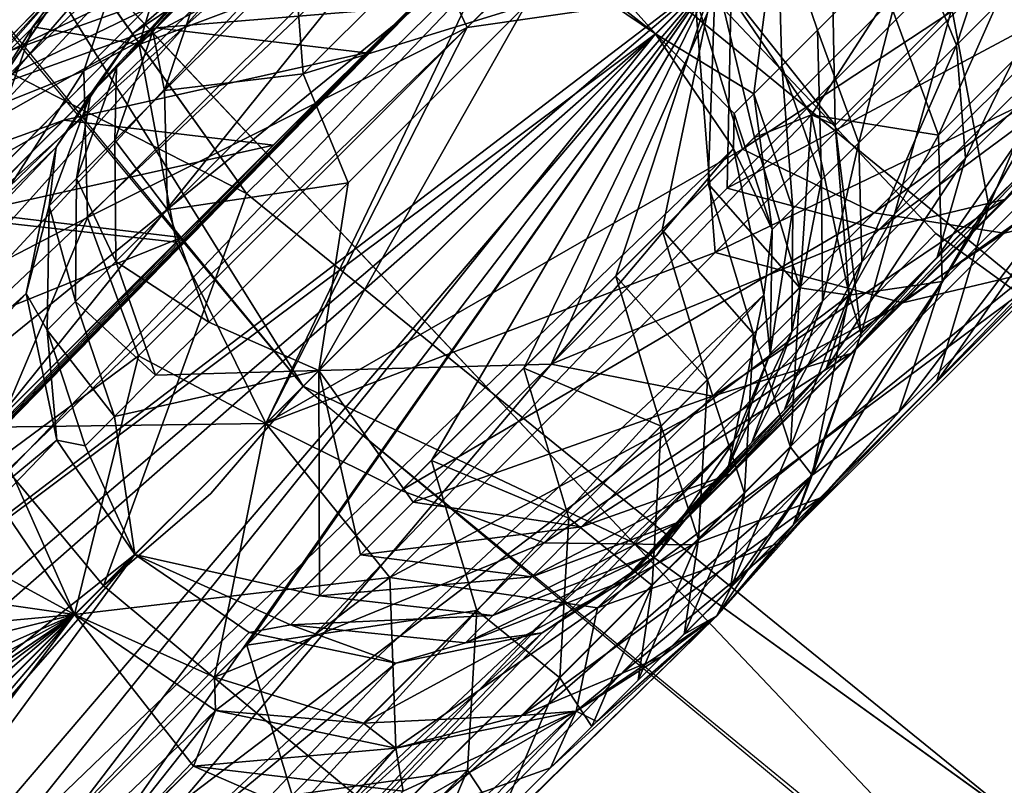
# Model space of a CAD drawing. Units: inches. Extents: x -7.9 to 14.7, y -14 to 7.9.
# Drawn here: x -5.8 to -5.1, y -5.9 to -5.3 of the extents above; entities that cross this region are included whole.
import ezdxf

# ---------------------------------------------------------------- set-up
doc = ezdxf.new("R2010")
doc.units = ezdxf.units.IN
doc.header["$MEASUREMENT"] = 0
doc.layers.add('SEAT-LEGMETAL', color=5, linetype='Continuous')
doc.layers.add('SEAT-SEAT', color=5, linetype='Continuous')

msp = doc.modelspace()

# ---------------------------------------------------------------- linework, layer by layer
at = {"layer": 'SEAT-LEGMETAL'}
for points in [[(-4.95474, -5.09489, 25.34853), (-5.30455, -5.30454, 25.14328), (-5.27155, -5.4117, 25.08004)], [(-5.27155, -5.4117, 25.08004), (-4.874, -5.14926, 25.30069), (-4.95474, -5.09489, 25.34853)], [(-5.46875, -5.11855, 25.00081), (-5.65291, -5.21712, 24.56128), (-5.68925, -5.33905, 24.62624)], [(-5.46875, -5.11855, 25.00081), (-5.68925, -5.33905, 24.62624), (-5.42928, -5.24177, 25.06997)], [(-5.25994, -5.12503, 25.23353), (-5.50431, -5.23827, 24.97892), (-5.46223, -5.32732, 25.01297)], [(-5.46223, -5.32732, 25.01297), (-5.30455, -5.30454, 25.14328), (-5.25994, -5.12503, 25.23353)], [(-5.51815, -5.14807, 24.92355), (-5.69742, -5.26702, 24.46817), (-5.72748, -5.35739, 24.50834)], [(-5.51815, -5.14807, 24.92355), (-5.72748, -5.35739, 24.50834), (-5.50431, -5.23827, 24.97892)], [(-5.18038, -5.45563, 25.04104), (-4.874, -5.14926, 25.30069), (-5.27155, -5.4117, 25.08004)], [(-5.18038, -5.45563, 25.04104), (-4.80071, -5.18012, 25.22369), (-4.874, -5.14926, 25.30069)], [(-5.13578, -5.40182, 24.3258), (-5.17093, -5.30583, 24.30551), (-5.03095, -5.16586, 24.58317)], [(-4.98886, -5.2549, 24.61722), (-5.13578, -5.40182, 24.3258), (-5.03095, -5.16586, 24.58317)], [(-5.10099, -5.45114, 24.43081), (-5.12666, -5.31411, 24.38511), (-4.97898, -5.16644, 24.63598)], [(-4.93951, -5.28966, 24.70513), (-5.10099, -5.45114, 24.43081), (-4.97898, -5.16644, 24.63598)], [(-5.09029, -5.4697, 24.97827), (-4.80071, -5.18012, 25.22369), (-5.18038, -5.45563, 25.04104)], [(-5.09029, -5.4697, 24.97827), (-4.74736, -5.18279, 25.1317), (-4.80071, -5.18012, 25.22369)], [(-5.07138, -5.181, 24.62346), (-5.15439, -5.264, 24.48666), (-5.12334, -5.3395, 24.50912)], [(-5.07138, -5.181, 24.62346), (-5.12334, -5.3395, 24.50912), (-5.03718, -5.25335, 24.65113)], [(-5.01687, -5.4523, 24.90329), (-4.74736, -5.18279, 25.1317), (-5.09029, -5.4697, 24.97827)], [(-6.09726, -5.71743, 15.72876), (-5.63753, -5.22335, 23.9958), (-5.51272, -5.19772, 23.98649)], [(-6.09726, -5.71743, 15.72876), (-5.51272, -5.19772, 23.98649), (-5.98682, -5.71115, 15.72154)], [(-5.98682, -5.71115, 15.72154), (-5.51272, -5.19772, 23.98649), (-5.38782, -5.22381, 23.98037)], [(-5.2108, -5.21075, 24.34963), (-5.20744, -5.3949, 24.07933), (-5.29026, -5.2902, 23.97845)], [(-5.12666, -5.31411, 24.38511), (-5.20744, -5.3949, 24.07933), (-5.2108, -5.21075, 24.34963)], [(-5.65291, -5.21712, 24.56128), (-5.67132, -5.23583, 24.1206), (-5.7628, -5.32701, 24.14534)], [(-5.65291, -5.21712, 24.56128), (-5.7628, -5.32701, 24.14534), (-5.68925, -5.33905, 24.62624)], [(-6.19484, -5.75918, 15.73738), (-5.73483, -5.28938, 24.0059), (-5.63753, -5.22335, 23.9958)], [(-6.19484, -5.75918, 15.73738), (-5.63753, -5.22335, 23.9958), (-6.09726, -5.71743, 15.72876)], [(-5.98682, -5.71115, 15.72154), (-5.38782, -5.22381, 23.98037), (-5.88291, -5.7425, 15.71705)], [(-5.38782, -5.22381, 23.98037), (-5.29026, -5.2902, 23.97845), (-5.88291, -5.7425, 15.71705)], [(-5.73483, -5.28938, 24.0059), (-5.7628, -5.32701, 24.14534), (-5.67132, -5.23583, 24.1206)], [(-5.50431, -5.23827, 24.97892), (-5.72748, -5.35739, 24.50834), (-5.72492, -5.45888, 24.54133)], [(-5.50431, -5.23827, 24.97892), (-5.72492, -5.45888, 24.54133), (-5.46223, -5.32732, 25.01297)], [(-5.42928, -5.24177, 25.06997), (-5.68925, -5.33905, 24.62624), (-5.66358, -5.47607, 24.67194)], [(-5.66358, -5.47607, 24.67194), (-5.60153, -5.60153, 24.65198), (-5.42928, -5.24177, 25.06997)], [(-5.42928, -5.24177, 25.06997), (-5.60153, -5.60153, 24.65198), (-5.30455, -5.30454, 25.14328)], [(-5.57569, -5.35953, 24.74774), (-5.58179, -5.2811, 24.71121), (-5.45599, -5.23983, 24.94501)], [(-5.4218, -5.31218, 24.97268), (-5.57569, -5.35953, 24.74774), (-5.45599, -5.23983, 24.94501)], [(-5.24741, -5.24741, 24.37797), (-5.40572, -5.24921, 24.16279), (-5.33183, -5.33183, 23.98359)], [(-5.33183, -5.33183, 23.98359), (-5.26368, -5.37329, 24.15938), (-5.24741, -5.24741, 24.37797)], [(-5.28224, -5.43875, 24.96327), (-5.27904, -5.27905, 25.09651), (-5.08896, -5.24547, 25.17401)], [(-5.28224, -5.43875, 24.96327), (-5.08896, -5.24547, 25.17401), (-4.99373, -5.28399, 25.10723)], [(-5.24741, -5.24741, 24.37797), (-5.26368, -5.37329, 24.15938), (-5.24439, -5.354, 24.24556)], [(-5.24741, -5.24741, 24.37797), (-5.24439, -5.354, 24.24556), (-5.21957, -5.32918, 24.32952)], [(-5.15439, -5.264, 24.48666), (-5.24741, -5.24741, 24.37797), (-5.21957, -5.32918, 24.32952)], [(-5.29023, -5.29023, 23.97845), (-6.41012, -6.24616, 7.45478), (-5.4364, -5.24909, 23.46457)], [(-6.41012, -6.24616, 7.45478), (-5.46835, -5.28104, 22.94814), (-5.4364, -5.24909, 23.46457)], [(-5.64734, -5.29764, 24.46168), (-5.67972, -5.33003, 24.35212), (-5.61017, -5.25365, 24.31432)], [(-5.67972, -5.33003, 24.35212), (-5.63326, -5.27675, 24.21118), (-5.61017, -5.25365, 24.31432)], [(-5.33183, -5.33183, 23.98359), (-5.40572, -5.24921, 24.16279), (-5.41958, -5.26307, 24.07433)], [(-5.13322, -5.5033, 24.35879), (-5.13578, -5.40182, 24.3258), (-4.98886, -5.2549, 24.61722)], [(-4.97502, -5.34511, 24.67259), (-5.13322, -5.5033, 24.35879), (-4.98886, -5.2549, 24.61722)], [(-5.12334, -5.3395, 24.50912), (-5.11723, -5.41793, 24.54565), (-5.03718, -5.25335, 24.65113)], [(-5.03718, -5.25335, 24.65113), (-5.11723, -5.41793, 24.54565), (-5.02594, -5.32664, 24.69612)], [(-5.9358, -5.78362, 15.72287), (-5.51258, -5.25667, 23.99013), (-6.05387, -5.76957, 15.7293)], [(-6.05387, -5.76957, 15.7293), (-5.51258, -5.25667, 23.99013), (-5.61398, -5.27749, 23.99769)], [(-5.9358, -5.78362, 15.72287), (-5.41109, -5.27788, 23.98516), (-5.51258, -5.25667, 23.99013)], [(-5.69742, -5.26702, 24.46817), (-5.7348, -5.28938, 24.0059), (-5.80083, -5.38669, 24.016)], [(-5.69742, -5.26702, 24.46817), (-5.80083, -5.38669, 24.016), (-5.72748, -5.35739, 24.50834)], [(-5.77949, -5.34386, 22.4509), (-5.74754, -5.31191, 22.96733), (-5.61366, -5.26375, 22.95606)], [(-5.77949, -5.34386, 22.4509), (-5.61366, -5.26375, 22.95606), (-5.6456, -5.2957, 22.43964)], [(-5.33183, -5.33183, 23.98359), (-5.41958, -5.26307, 24.07433), (-5.41109, -5.27788, 23.98516)], [(-5.15439, -5.264, 24.48666), (-5.21957, -5.32918, 24.32952), (-5.19101, -5.40717, 24.34601)], [(-5.12334, -5.3395, 24.50912), (-5.15439, -5.264, 24.48666), (-5.19101, -5.40717, 24.34601)], [(-5.5003, -5.31299, 22.43172), (-5.46835, -5.28104, 22.94814), (-6.41012, -6.24616, 7.45478)], [(-6.05387, -5.76957, 15.7293), (-5.61398, -5.27749, 23.99769), (-6.16264, -5.8087, 15.73845)], [(-6.16264, -5.8087, 15.73845), (-5.61398, -5.27749, 23.99769), (-5.69304, -5.33114, 24.0059)], [(-5.33183, -5.33183, 23.98359), (-5.41109, -5.27788, 23.98516), (-5.9358, -5.78362, 15.72287)], [(-5.7049, -5.35521, 24.23966), (-5.64964, -5.29312, 24.10668), (-5.63326, -5.27675, 24.21118)], [(-5.7049, -5.35521, 24.23966), (-5.63326, -5.27675, 24.21118), (-5.67972, -5.33003, 24.35212)], [(-5.61398, -5.27749, 23.99769), (-5.64964, -5.29312, 24.10668), (-5.69304, -5.33114, 24.0059)], [(-5.67177, -5.37107, 24.49432), (-5.64734, -5.29764, 24.46168), (-5.58179, -5.2811, 24.71121)], [(-5.57569, -5.35953, 24.74774), (-5.67177, -5.37107, 24.49432), (-5.58179, -5.2811, 24.71121)], [(-5.40402, -5.56053, 24.76256), (-5.5649, -5.5649, 24.62363), (-5.27904, -5.27905, 25.09651)], [(-5.4218, -5.31218, 24.97268), (-5.27904, -5.27905, 25.09651), (-5.5649, -5.5649, 24.62363)], [(-5.40402, -5.56053, 24.76256), (-5.27904, -5.27905, 25.09651), (-5.28224, -5.43875, 24.96327)], [(-5.09028, -5.28291, 25.21966), (-5.30455, -5.30454, 25.14328), (-5.29047, -5.4831, 25.00139)], [(-5.29047, -5.4831, 25.00139), (-4.97308, -5.33032, 25.13747), (-5.09028, -5.28291, 25.21966)], [(-5.09005, -5.44657, 24.82957), (-5.17692, -5.46718, 24.9075), (-4.92098, -5.27749, 25.01391)], [(-4.92098, -5.27749, 25.01391), (-5.17692, -5.46718, 24.9075), (-4.99373, -5.28399, 25.10723)], [(-6.28737, -5.85172, 15.74883), (-5.80085, -5.38669, 24.01601), (-5.73483, -5.28938, 24.0059)], [(-6.28737, -5.85172, 15.74883), (-5.73483, -5.28938, 24.0059), (-6.19484, -5.75918, 15.73738)], [(-5.80812, -5.37249, 23.4952), (-5.7348, -5.28938, 24.0059), (-5.84007, -5.40444, 22.97877)], [(-5.84007, -5.40444, 22.97877), (-5.7348, -5.28938, 24.0059), (-5.74754, -5.31191, 22.96733)], [(-5.80812, -5.37249, 23.4952), (-5.80083, -5.38669, 24.016), (-5.7348, -5.28938, 24.0059)], [(-5.80085, -5.38669, 24.01601), (-5.7628, -5.32701, 24.14534), (-5.73483, -5.28938, 24.0059)], [(-5.17692, -5.46718, 24.9075), (-5.28224, -5.43875, 24.96327), (-4.99373, -5.28399, 25.10723)], [(-5.13733, -5.57306, 24.49577), (-5.10099, -5.45114, 24.43081), (-4.93951, -5.28966, 24.70513)], [(-5.13733, -5.57306, 24.49577), (-4.93951, -5.28966, 24.70513), (-4.95624, -5.39196, 24.8034)], [(-6.31256, -6.31257, 7.45285), (-6.41012, -6.24616, 7.45478), (-5.29023, -5.29023, 23.97845)], [(-5.88291, -5.7425, 15.71705), (-5.29026, -5.2902, 23.97845), (-6.31259, -6.31254, 7.45285)], [(-5.29026, -5.2902, 23.97845), (-6.24618, -6.41009, 7.45478), (-6.31259, -6.31254, 7.45285)], [(-5.29023, -5.29023, 23.97845), (-5.74252, -5.88288, 15.71705), (-6.31256, -6.31257, 7.45285)], [(-5.29026, -5.2902, 23.97845), (-5.72834, -5.91559, 15.7182), (-6.24618, -6.41009, 7.45478)], [(-5.77949, -5.34386, 22.4509), (-5.6456, -5.2957, 22.43964), (-5.81143, -5.3758, 21.93447)], [(-5.81143, -5.3758, 21.93447), (-5.6456, -5.2957, 22.43964), (-5.67755, -5.32765, 21.92321)], [(-5.29023, -5.29023, 23.97845), (-5.61473, -5.75509, 17.78275), (-5.74252, -5.88288, 15.71705)], [(-5.22385, -5.38775, 23.98037), (-5.72834, -5.91559, 15.7182), (-5.29026, -5.2902, 23.97845)], [(-5.69304, -5.33114, 24.0059), (-5.64964, -5.29312, 24.10668), (-5.72276, -5.37307, 24.12571)], [(-5.72276, -5.37307, 24.12571), (-5.64964, -5.29312, 24.10668), (-5.7049, -5.35521, 24.23966)], [(-5.6456, -5.2957, 22.43964), (-5.5003, -5.31299, 22.43172), (-5.67755, -5.32765, 21.92321)], [(-5.48694, -5.62729, 19.84845), (-5.61473, -5.75509, 17.78275), (-5.29023, -5.29023, 23.97845)], [(-5.42304, -5.5634, 20.8813), (-5.48694, -5.62729, 19.84845), (-5.29023, -5.29023, 23.97845)], [(-5.29023, -5.29023, 23.97845), (-5.35915, -5.4995, 21.91415), (-5.42304, -5.5634, 20.8813)], [(-5.35915, -5.4995, 21.91415), (-5.29023, -5.29023, 23.97845), (-5.3272, -5.46755, 22.43057)], [(-5.29023, -5.29023, 23.97845), (-5.29525, -5.4356, 22.947), (-5.3272, -5.46755, 22.43057)], [(-5.29023, -5.29023, 23.97845), (-5.2633, -5.40366, 23.46342), (-5.29525, -5.4356, 22.947)], [(-5.29026, -5.2902, 23.97845), (-5.20744, -5.3949, 24.07933), (-5.22385, -5.38775, 23.98037)], [(-5.22383, -5.38779, 23.98037), (-5.2633, -5.40366, 23.46342), (-5.29023, -5.29023, 23.97845)], [(-5.22383, -5.38779, 23.98037), (-5.29023, -5.29023, 23.97845), (-5.17093, -5.30583, 24.30551)], [(-5.67177, -5.37107, 24.49432), (-5.67972, -5.33003, 24.35212), (-5.64734, -5.29764, 24.46168)], [(-5.27155, -5.4117, 25.08004), (-5.30455, -5.30454, 25.14328), (-5.60153, -5.60153, 24.65198)], [(-5.29047, -5.4831, 25.00139), (-5.30455, -5.30454, 25.14328), (-5.60153, -5.60153, 24.65198)], [(-5.46223, -5.32732, 25.01297), (-5.60153, -5.60153, 24.65198), (-5.30455, -5.30454, 25.14328)], [(-5.13578, -5.40182, 24.3258), (-5.22383, -5.38779, 23.98037), (-5.17093, -5.30583, 24.30551)], [(-5.5003, -5.31299, 22.43172), (-6.41012, -6.24616, 7.45478), (-5.53225, -5.34494, 21.91529)], [(-5.87202, -5.43639, 22.46235), (-5.84007, -5.40444, 22.97877), (-5.74754, -5.31191, 22.96733)], [(-5.87202, -5.43639, 22.46235), (-5.74754, -5.31191, 22.96733), (-5.77949, -5.34386, 22.4509)], [(-5.67755, -5.32765, 21.92321), (-5.5003, -5.31299, 22.43172), (-5.53225, -5.34494, 21.91529)], [(-5.4218, -5.31218, 24.97268), (-5.54465, -5.43503, 24.7702), (-5.57569, -5.35953, 24.74774)], [(-5.4218, -5.31218, 24.97268), (-5.5649, -5.5649, 24.62363), (-5.54465, -5.43503, 24.7702)], [(-5.12666, -5.31411, 24.38511), (-5.18932, -5.53947, 24.09645), (-5.20744, -5.3949, 24.07933)], [(-5.10099, -5.45114, 24.43081), (-5.18932, -5.53947, 24.09645), (-5.12666, -5.31411, 24.38511)], [(-5.16084, -5.51808, 24.93276), (-5.05392, -5.49271, 24.83684), (-4.88354, -5.32233, 25.02261)], [(-4.88354, -5.32233, 25.02261), (-4.97308, -5.33032, 25.13747), (-5.16084, -5.51808, 24.93276)], [(-5.81143, -5.3758, 21.93447), (-5.67755, -5.32765, 21.92321), (-5.87533, -5.4397, 20.90162)], [(-5.87533, -5.4397, 20.90162), (-5.67755, -5.32765, 21.92321), (-5.74145, -5.39154, 20.89036)], [(-5.68925, -5.33905, 24.62624), (-5.7628, -5.32701, 24.14534), (-5.80986, -5.45966, 24.16968)], [(-5.80085, -5.38669, 24.01601), (-5.80986, -5.45966, 24.16968), (-5.7628, -5.32701, 24.14534)], [(-5.67755, -5.32765, 21.92321), (-5.53225, -5.34494, 21.91529), (-5.74145, -5.39154, 20.89036)], [(-5.46223, -5.32732, 25.01297), (-5.72492, -5.45888, 24.54133), (-5.68976, -5.55486, 24.56162)], [(-5.67177, -5.37107, 24.49432), (-5.70602, -5.40532, 24.37843), (-5.67972, -5.33003, 24.35212)], [(-5.70602, -5.40532, 24.37843), (-5.7049, -5.35521, 24.23966), (-5.67972, -5.33003, 24.35212)], [(-5.68976, -5.55486, 24.56162), (-5.60153, -5.60153, 24.65198), (-5.46223, -5.32732, 25.01297)], [(-5.16084, -5.51808, 24.93276), (-4.97308, -5.33032, 25.13747), (-5.29047, -5.4831, 25.00139)], [(-5.21957, -5.32918, 24.32952), (-5.24439, -5.354, 24.24556), (-5.21677, -5.43293, 24.25885)], [(-5.21957, -5.32918, 24.32952), (-5.21677, -5.43293, 24.25885), (-5.19101, -5.40717, 24.34601)], [(-5.11723, -5.41793, 24.54565), (-5.13675, -5.48645, 24.59012), (-5.02594, -5.32664, 24.69612)], [(-5.02594, -5.32664, 24.69612), (-5.13675, -5.48645, 24.59012), (-5.03921, -5.3889, 24.75089)], [(-5.9358, -5.78362, 15.72287), (-6.43342, -6.30021, 7.45957), (-5.33183, -5.33183, 23.98359)], [(-5.33183, -5.33183, 23.98359), (-6.43342, -6.30021, 7.45957), (-6.35416, -6.35417, 7.458)], [(-6.35416, -6.35417, 7.458), (-5.79516, -5.9092, 15.72193), (-5.33183, -5.33183, 23.98359)], [(-6.16264, -5.8087, 15.73845), (-5.69304, -5.33114, 24.0059), (-6.23783, -5.88388, 15.74775)], [(-6.23783, -5.88388, 15.74775), (-5.69304, -5.33114, 24.0059), (-5.7467, -5.4102, 24.01411)], [(-5.33183, -5.33183, 23.98359), (-5.79516, -5.9092, 15.72193), (-5.27788, -5.41109, 23.98516)], [(-5.69304, -5.33114, 24.0059), (-5.72276, -5.37307, 24.12571), (-5.7467, -5.4102, 24.01411)], [(-5.27788, -5.41109, 23.98516), (-5.27736, -5.38698, 24.07206), (-5.33183, -5.33183, 23.98359)], [(-5.33183, -5.33183, 23.98359), (-5.27736, -5.38698, 24.07206), (-5.26368, -5.37329, 24.15938)], [(-5.68925, -5.33905, 24.62624), (-5.80986, -5.45966, 24.16968), (-5.66358, -5.47607, 24.67194)], [(-5.19101, -5.40717, 24.34601), (-5.18893, -5.48962, 24.37281), (-5.12334, -5.3395, 24.50912)], [(-5.12334, -5.3395, 24.50912), (-5.18893, -5.48962, 24.37281), (-5.11723, -5.41793, 24.54565)], [(-5.53225, -5.34494, 21.91529), (-6.41012, -6.24616, 7.45478), (-5.59614, -5.40883, 20.88244)], [(-5.53225, -5.34494, 21.91529), (-5.59614, -5.40883, 20.88244), (-5.74145, -5.39154, 20.89036)], [(-4.99135, -5.42175, 24.74), (-5.16328, -5.59367, 24.39896), (-4.97502, -5.34511, 24.67259)], [(-5.16328, -5.59367, 24.39896), (-5.13322, -5.5033, 24.35879), (-4.97502, -5.34511, 24.67259)], [(-5.72748, -5.35739, 24.50834), (-5.80083, -5.38669, 24.016), (-5.82645, -5.51149, 24.02531)], [(-5.72748, -5.35739, 24.50834), (-5.82645, -5.51149, 24.02531), (-5.72492, -5.45888, 24.54133)], [(-5.73265, -5.43195, 24.25949), (-5.72276, -5.37307, 24.12571), (-5.7049, -5.35521, 24.23966)], [(-5.73265, -5.43195, 24.25949), (-5.7049, -5.35521, 24.23966), (-5.70602, -5.40532, 24.37843)], [(-5.24439, -5.354, 24.24556), (-5.26368, -5.37329, 24.15938), (-5.2368, -5.45296, 24.16939)], [(-5.24439, -5.354, 24.24556), (-5.2368, -5.45296, 24.16939), (-5.21677, -5.43293, 24.25885)], [(-5.66969, -5.45353, 24.52113), (-5.67177, -5.37107, 24.49432), (-5.57569, -5.35953, 24.74774)], [(-5.57569, -5.35953, 24.74774), (-5.54465, -5.43503, 24.7702), (-5.66969, -5.45353, 24.52113)], [(-5.66969, -5.45353, 24.52113), (-5.70602, -5.40532, 24.37843), (-5.67177, -5.37107, 24.49432)], [(-5.7467, -5.4102, 24.01411), (-5.72276, -5.37307, 24.12571), (-5.75154, -5.45084, 24.13896)], [(-5.75154, -5.45084, 24.13896), (-5.72276, -5.37307, 24.12571), (-5.73265, -5.43195, 24.25949)], [(-5.26368, -5.37329, 24.15938), (-5.27736, -5.38698, 24.07206), (-5.251, -5.46716, 24.07875)], [(-5.2368, -5.45296, 24.16939), (-5.26368, -5.37329, 24.15938), (-5.251, -5.46716, 24.07875)], [(-5.74145, -5.39154, 20.89036), (-5.80535, -5.45544, 19.85751), (-5.93923, -5.5036, 19.86878)], [(-5.87533, -5.4397, 20.90162), (-5.74145, -5.39154, 20.89036), (-5.93923, -5.5036, 19.86878)], [(-5.74145, -5.39154, 20.89036), (-5.59614, -5.40883, 20.88244), (-5.80535, -5.45544, 19.85751)], [(-5.22385, -5.38775, 23.98037), (-5.19774, -5.51266, 23.98649), (-5.72834, -5.91559, 15.7182)], [(-5.27736, -5.38698, 24.07206), (-5.27788, -5.41109, 23.98516), (-5.251, -5.46716, 24.07875)], [(-5.2633, -5.40366, 23.46342), (-5.22383, -5.38779, 23.98037), (-5.23194, -5.50756, 23.46791)], [(-5.23194, -5.50756, 23.46791), (-5.22383, -5.38779, 23.98037), (-5.19773, -5.51269, 23.98649)], [(-5.22385, -5.38775, 23.98037), (-5.20744, -5.3949, 24.07933), (-5.19774, -5.51266, 23.98649)], [(-5.19773, -5.51269, 23.98649), (-5.22383, -5.38779, 23.98037), (-5.13578, -5.40182, 24.3258)], [(-5.21791, -5.65333, 24.56178), (-5.13733, -5.57306, 24.49577), (-4.95624, -5.39196, 24.8034)], [(-5.21791, -5.65333, 24.56178), (-4.95624, -5.39196, 24.8034), (-5.01687, -5.4523, 24.90329)], [(-5.13675, -5.48645, 24.59012), (-5.19657, -5.55309, 24.65401), (-5.03921, -5.3889, 24.75089)], [(-5.03921, -5.3889, 24.75089), (-5.19657, -5.55309, 24.65401), (-5.09005, -5.44657, 24.82957)], [(-5.19774, -5.51266, 23.98649), (-5.20744, -5.3949, 24.07933), (-5.18932, -5.53947, 24.09645)], [(-5.70548, -5.48932, 24.40005), (-5.73265, -5.43195, 24.25949), (-5.70602, -5.40532, 24.37843)], [(-5.66969, -5.45353, 24.52113), (-5.70548, -5.48932, 24.40005), (-5.70602, -5.40532, 24.37843)], [(-5.29525, -5.4356, 22.947), (-5.2633, -5.40366, 23.46342), (-5.23194, -5.50756, 23.46791)], [(-5.13322, -5.5033, 24.35879), (-5.19773, -5.51269, 23.98649), (-5.13578, -5.40182, 24.3258)], [(-5.66004, -5.47273, 19.84959), (-5.59614, -5.40883, 20.88244), (-6.41012, -6.24616, 7.45478)], [(-6.23783, -5.88388, 15.74775), (-5.7467, -5.4102, 24.01411), (-6.27174, -5.96317, 15.75475)], [(-6.27174, -5.96317, 15.75475), (-5.7467, -5.4102, 24.01411), (-5.76751, -5.51161, 24.02167)], [(-5.80535, -5.45544, 19.85751), (-5.59614, -5.40883, 20.88244), (-5.66004, -5.47273, 19.84959)], [(-5.27788, -5.41109, 23.98516), (-5.79516, -5.9092, 15.72193), (-5.76968, -5.99362, 15.72558)], [(-5.27788, -5.41109, 23.98516), (-5.76968, -5.99362, 15.72558), (-5.25667, -5.51258, 23.99013)], [(-5.7467, -5.4102, 24.01411), (-5.75154, -5.45084, 24.13896), (-5.76751, -5.51161, 24.02167)], [(-5.27155, -5.4117, 25.08004), (-5.60153, -5.60153, 24.65198), (-5.50786, -5.64801, 24.6786)], [(-5.50786, -5.64801, 24.6786), (-5.18038, -5.45563, 25.04104), (-5.27155, -5.4117, 25.08004)], [(-5.251, -5.46716, 24.07875), (-5.27788, -5.41109, 23.98516), (-5.25667, -5.51258, 23.99013)], [(-5.19101, -5.40717, 24.34601), (-5.21677, -5.43293, 24.25885), (-5.21622, -5.51692, 24.28047)], [(-5.19101, -5.40717, 24.34601), (-5.21622, -5.51692, 24.28047), (-5.18893, -5.48962, 24.37281)], [(-5.18893, -5.48962, 24.37281), (-5.21335, -5.56305, 24.40545), (-5.11723, -5.41793, 24.54565)], [(-5.11723, -5.41793, 24.54565), (-5.21335, -5.56305, 24.40545), (-5.13675, -5.48645, 24.59012)], [(-5.05392, -5.49271, 24.83684), (-5.24558, -5.68437, 24.45666), (-4.99135, -5.42175, 24.74)], [(-5.24558, -5.68437, 24.45666), (-5.16328, -5.59367, 24.39896), (-4.99135, -5.42175, 24.74)], [(-5.7333, -5.51714, 24.27577), (-5.75154, -5.45084, 24.13896), (-5.73265, -5.43195, 24.25949)], [(-5.7333, -5.51714, 24.27577), (-5.73265, -5.43195, 24.25949), (-5.70548, -5.48932, 24.40005)], [(-5.2368, -5.45296, 24.16939), (-5.23745, -5.53814, 24.18568), (-5.21677, -5.43293, 24.25885)], [(-5.21677, -5.43293, 24.25885), (-5.23745, -5.53814, 24.18568), (-5.21622, -5.51692, 24.28047)], [(-5.54465, -5.43503, 24.7702), (-5.64112, -5.53151, 24.53761), (-5.66969, -5.45353, 24.52113)], [(-5.54465, -5.43503, 24.7702), (-5.5649, -5.5649, 24.62363), (-5.64112, -5.53151, 24.53761)], [(-5.17692, -5.46718, 24.9075), (-5.40402, -5.56053, 24.76256), (-5.28224, -5.43875, 24.96327)], [(-5.3272, -5.46755, 22.43057), (-5.29525, -5.4356, 22.947), (-5.26389, -5.53951, 22.95148)], [(-5.26389, -5.53951, 22.95148), (-5.29525, -5.4356, 22.947), (-5.23194, -5.50756, 23.46791)], [(-5.19657, -5.55309, 24.65401), (-5.29233, -5.58259, 24.71728), (-5.09005, -5.44657, 24.82957)], [(-5.09005, -5.44657, 24.82957), (-5.29233, -5.58259, 24.71728), (-5.17692, -5.46718, 24.9075)], [(-5.76751, -5.51161, 24.02167), (-5.75154, -5.45084, 24.13896), (-5.75303, -5.53688, 24.14984)], [(-5.75303, -5.53688, 24.14984), (-5.75154, -5.45084, 24.13896), (-5.7333, -5.51714, 24.27577)], [(-5.30629, -5.6857, 24.61134), (-5.21791, -5.65333, 24.56178), (-5.01687, -5.4523, 24.90329)], [(-5.30629, -5.6857, 24.61134), (-5.01687, -5.4523, 24.90329), (-5.09029, -5.4697, 24.97827)], [(-5.251, -5.46716, 24.07875), (-5.2525, -5.5532, 24.08963), (-5.2368, -5.45296, 24.16939)], [(-5.2368, -5.45296, 24.16939), (-5.2525, -5.5532, 24.08963), (-5.23745, -5.53814, 24.18568)], [(-5.13733, -5.57306, 24.49577), (-5.23639, -5.67212, 24.12079), (-5.10099, -5.45114, 24.43081)], [(-5.10099, -5.45114, 24.43081), (-5.23639, -5.67212, 24.12079), (-5.18932, -5.53947, 24.09645)], [(-5.66004, -5.47273, 19.84959), (-5.93314, -5.58323, 17.79181), (-5.80535, -5.45544, 19.85751)], [(-5.72492, -5.45888, 24.54133), (-5.82645, -5.51149, 24.02531), (-5.80036, -5.6364, 24.03142)], [(-5.66358, -5.47607, 24.67194), (-5.80986, -5.45966, 24.16968), (-5.79176, -5.60424, 24.1868)], [(-5.72492, -5.45888, 24.54133), (-5.80036, -5.6364, 24.03142), (-5.68976, -5.55486, 24.56162)], [(-5.64112, -5.53151, 24.53761), (-5.70548, -5.48932, 24.40005), (-5.66969, -5.45353, 24.52113)], [(-5.50786, -5.64801, 24.6786), (-5.40891, -5.68416, 24.65282), (-5.18038, -5.45563, 25.04104)], [(-5.40891, -5.68416, 24.65282), (-5.09029, -5.4697, 24.97827), (-5.18038, -5.45563, 25.04104)], [(-5.66004, -5.47273, 19.84959), (-6.41012, -6.24616, 7.45478), (-5.78783, -5.60052, 17.7839)], [(-5.78783, -5.60052, 17.7839), (-5.93314, -5.58323, 17.79181), (-5.66004, -5.47273, 19.84959)], [(-5.40891, -5.68416, 24.65282), (-5.30629, -5.6857, 24.61134), (-5.09029, -5.4697, 24.97827)], [(-5.29233, -5.58259, 24.71728), (-5.40402, -5.56053, 24.76256), (-5.17692, -5.46718, 24.9075)], [(-5.3272, -5.46755, 22.43057), (-5.29584, -5.57146, 22.43506), (-5.35915, -5.4995, 21.91415)], [(-5.3272, -5.46755, 22.43057), (-5.26389, -5.53951, 22.95148), (-5.29584, -5.57146, 22.43506)], [(-5.251, -5.46716, 24.07875), (-5.25667, -5.51258, 23.99013), (-5.2525, -5.5532, 24.08963)], [(-5.66358, -5.47607, 24.67194), (-5.79176, -5.60424, 24.1868), (-5.60153, -5.60153, 24.65198)], [(-5.29047, -5.4831, 25.00139), (-5.60153, -5.60153, 24.65198), (-5.51565, -5.70828, 24.55472)], [(-5.16084, -5.51808, 24.93276), (-5.29047, -5.4831, 25.00139), (-5.51565, -5.70828, 24.55472)], [(-5.21335, -5.56305, 24.40545), (-5.28022, -5.63674, 24.45233), (-5.13675, -5.48645, 24.59012)], [(-5.13675, -5.48645, 24.59012), (-5.28022, -5.63674, 24.45233), (-5.19657, -5.55309, 24.65401)], [(-5.7333, -5.51714, 24.27577), (-5.70548, -5.48932, 24.40005), (-5.67786, -5.56825, 24.41334)], [(-5.64112, -5.53151, 24.53761), (-5.67786, -5.56825, 24.41334), (-5.70548, -5.48932, 24.40005)], [(-5.16084, -5.51808, 24.93276), (-5.37204, -5.72928, 24.51382), (-5.05392, -5.49271, 24.83684)], [(-5.37204, -5.72928, 24.51382), (-5.24558, -5.68437, 24.45666), (-5.05392, -5.49271, 24.83684)], [(-5.18893, -5.48962, 24.37281), (-5.21622, -5.51692, 24.28047), (-5.24252, -5.59222, 24.30678)], [(-5.18893, -5.48962, 24.37281), (-5.24252, -5.59222, 24.30678), (-5.21335, -5.56305, 24.40545)], [(-5.42304, -5.5634, 20.8813), (-5.35915, -5.4995, 21.91415), (-5.32779, -5.60341, 21.91864)], [(-5.35915, -5.4995, 21.91415), (-5.29584, -5.57146, 22.43506), (-5.32779, -5.60341, 21.91864)], [(-5.23822, -5.618, 23.47513), (-5.26389, -5.53951, 22.95148), (-5.23194, -5.50756, 23.46791)], [(-5.23194, -5.50756, 23.46791), (-5.19773, -5.51269, 23.98649), (-5.23822, -5.618, 23.47513)], [(-5.16328, -5.59367, 24.39896), (-5.22335, -5.6375, 23.99579), (-5.13322, -5.5033, 24.35879)], [(-5.22335, -5.6375, 23.99579), (-5.19773, -5.51269, 23.98649), (-5.13322, -5.5033, 24.35879)], [(-6.27174, -5.96317, 15.75475), (-5.76751, -5.51161, 24.02167), (-6.27684, -6.0529, 15.76062)], [(-6.27684, -6.0529, 15.76062), (-5.76751, -5.51161, 24.02167), (-5.74631, -5.61309, 24.02664)], [(-5.25667, -5.51258, 23.99013), (-5.76968, -5.99362, 15.72558), (-5.77479, -6.08336, 15.73145)], [(-5.25667, -5.51258, 23.99013), (-5.77479, -6.08336, 15.73145), (-5.27748, -5.61399, 23.99769)], [(-5.76751, -5.51161, 24.02167), (-5.75303, -5.53688, 24.14984), (-5.74631, -5.61309, 24.02664)], [(-5.72834, -5.91559, 15.7182), (-5.19774, -5.51266, 23.98649), (-5.71104, -6.0609, 15.72611)], [(-5.22336, -5.63747, 23.99579), (-5.71104, -6.0609, 15.72611), (-5.19774, -5.51266, 23.98649)], [(-5.2525, -5.5532, 24.08963), (-5.25667, -5.51258, 23.99013), (-5.27748, -5.61399, 23.99769)], [(-5.23822, -5.618, 23.47513), (-5.19773, -5.51269, 23.98649), (-5.22335, -5.6375, 23.99579)], [(-5.19774, -5.51266, 23.98649), (-5.18932, -5.53947, 24.09645), (-5.22336, -5.63747, 23.99579)], [(-5.75303, -5.53688, 24.14984), (-5.7333, -5.51714, 24.27577), (-5.70642, -5.5968, 24.28579)], [(-5.70642, -5.5968, 24.28579), (-5.7333, -5.51714, 24.27577), (-5.67786, -5.56825, 24.41334)], [(-5.51565, -5.70828, 24.55472), (-5.37204, -5.72928, 24.51382), (-5.16084, -5.51808, 24.93276)], [(-5.23745, -5.53814, 24.18568), (-5.26519, -5.61489, 24.2055), (-5.21622, -5.51692, 24.28047)], [(-5.21622, -5.51692, 24.28047), (-5.26519, -5.61489, 24.2055), (-5.24252, -5.59222, 24.30678)], [(-5.5649, -5.5649, 24.62363), (-5.67786, -5.56825, 24.41334), (-5.64112, -5.53151, 24.53761)], [(-5.74631, -5.61309, 24.02664), (-5.75303, -5.53688, 24.14984), (-5.72667, -5.61706, 24.15654)], [(-5.70642, -5.5968, 24.28579), (-5.72667, -5.61706, 24.15654), (-5.75303, -5.53688, 24.14984)], [(-5.29584, -5.57146, 22.43506), (-5.26389, -5.53951, 22.95148), (-5.27017, -5.64995, 22.95871)], [(-5.2525, -5.5532, 24.08963), (-5.28128, -5.63097, 24.10288), (-5.23745, -5.53814, 24.18568)], [(-5.23745, -5.53814, 24.18568), (-5.28128, -5.63097, 24.10288), (-5.26519, -5.61489, 24.2055)], [(-5.27017, -5.64995, 22.95871), (-5.26389, -5.53951, 22.95148), (-5.23822, -5.618, 23.47513)], [(-5.22336, -5.63747, 23.99579), (-5.18932, -5.53947, 24.09645), (-5.23639, -5.67212, 24.12079)], [(-5.68976, -5.55486, 24.56162), (-5.80036, -5.6364, 24.03142), (-5.73395, -5.73396, 24.03335)], [(-5.68976, -5.55486, 24.56162), (-5.73395, -5.73396, 24.03335), (-5.60153, -5.60153, 24.65198)], [(-5.28022, -5.63674, 24.45233), (-5.38297, -5.67323, 24.49877), (-5.19657, -5.55309, 24.65401)], [(-5.19657, -5.55309, 24.65401), (-5.38297, -5.67323, 24.49877), (-5.29233, -5.58259, 24.71728)], [(-5.2525, -5.5532, 24.08963), (-5.27748, -5.61399, 23.99769), (-5.28128, -5.63097, 24.10288)], [(-5.49966, -5.65617, 24.532), (-5.5649, -5.5649, 24.62363), (-5.40402, -5.56053, 24.76256)], [(-5.29233, -5.58259, 24.71728), (-5.49966, -5.65617, 24.532), (-5.40402, -5.56053, 24.76256)], [(-5.69235, -5.69236, 24.0282), (-5.70642, -5.5968, 24.28579), (-5.5649, -5.5649, 24.62363)], [(-5.5649, -5.5649, 24.62363), (-5.70642, -5.5968, 24.28579), (-5.67786, -5.56825, 24.41334)], [(-5.56438, -5.72089, 24.28238), (-5.69235, -5.69236, 24.0282), (-5.5649, -5.5649, 24.62363)], [(-5.49966, -5.65617, 24.532), (-5.53607, -5.69258, 24.40882), (-5.5649, -5.5649, 24.62363)], [(-5.56438, -5.72089, 24.28238), (-5.5649, -5.5649, 24.62363), (-5.53607, -5.69258, 24.40882)], [(-5.39168, -5.6673, 20.88579), (-5.48694, -5.62729, 19.84845), (-5.42304, -5.5634, 20.8813)], [(-5.42304, -5.5634, 20.8813), (-5.32779, -5.60341, 21.91864), (-5.39168, -5.6673, 20.88579)], [(-5.21335, -5.56305, 24.40545), (-5.24252, -5.59222, 24.30678), (-5.31207, -5.66859, 24.34458)], [(-5.21335, -5.56305, 24.40545), (-5.31207, -5.66859, 24.34458), (-5.28022, -5.63674, 24.45233)], [(-5.21791, -5.65333, 24.56178), (-5.32787, -5.7633, 24.14552), (-5.13733, -5.57306, 24.49577)], [(-5.13733, -5.57306, 24.49577), (-5.32787, -5.7633, 24.14552), (-5.23639, -5.67212, 24.12079)], [(-5.29584, -5.57146, 22.43506), (-5.30212, -5.6819, 22.44228), (-5.32779, -5.60341, 21.91864)], [(-5.29584, -5.57146, 22.43506), (-5.27017, -5.64995, 22.95871), (-5.30212, -5.6819, 22.44228)], [(-5.38297, -5.67323, 24.49877), (-5.49966, -5.65617, 24.532), (-5.29233, -5.58259, 24.71728)], [(-5.26519, -5.61489, 24.2055), (-5.33684, -5.69335, 24.23398), (-5.24252, -5.59222, 24.30678)], [(-5.24252, -5.59222, 24.30678), (-5.33684, -5.69335, 24.23398), (-5.31207, -5.66859, 24.34458)], [(-5.24558, -5.68437, 24.45666), (-5.28938, -5.7348, 24.0059), (-5.16328, -5.59367, 24.39896)], [(-5.28938, -5.7348, 24.0059), (-5.22335, -5.6375, 23.99579), (-5.16328, -5.59367, 24.39896)], [(-5.60153, -5.60153, 24.65198), (-5.79176, -5.60424, 24.1868), (-5.73395, -5.73396, 24.03335)], [(-5.73395, -5.73396, 24.03335), (-5.63713, -5.77728, 24.18929), (-5.60153, -5.60153, 24.65198)], [(-5.51565, -5.70828, 24.55472), (-5.60153, -5.60153, 24.65198), (-5.73395, -5.73396, 24.03335)], [(-5.69235, -5.69236, 24.0282), (-5.72667, -5.61706, 24.15654), (-5.70642, -5.5968, 24.28579)], [(-5.50786, -5.64801, 24.6786), (-5.60153, -5.60153, 24.65198), (-5.63713, -5.77728, 24.18929)], [(-5.39168, -5.6673, 20.88579), (-5.32779, -5.60341, 21.91864), (-5.33407, -5.71385, 21.92586)], [(-5.32779, -5.60341, 21.91864), (-5.30212, -5.6819, 22.44228), (-5.33407, -5.71385, 21.92586)], [(-5.73395, -5.73396, 24.03335), (-5.79176, -5.60424, 24.1868), (-5.80036, -5.6364, 24.03142)], [(-6.27684, -6.0529, 15.76062), (-5.74631, -5.61309, 24.02664), (-6.25136, -6.13732, 15.76427)], [(-5.74631, -5.61309, 24.02664), (-5.69235, -5.69236, 24.0282), (-6.25136, -6.13732, 15.76427)], [(-5.27748, -5.61399, 23.99769), (-5.77479, -6.08336, 15.73145), (-5.8087, -6.16264, 15.73845)], [(-5.27748, -5.61399, 23.99769), (-5.8087, -6.16264, 15.73845), (-5.33114, -5.69305, 24.0059)], [(-5.74631, -5.61309, 24.02664), (-5.72667, -5.61706, 24.15654), (-5.69235, -5.69236, 24.0282)], [(-5.28128, -5.63097, 24.10288), (-5.3544, -5.71092, 24.12192), (-5.26519, -5.61489, 24.2055)], [(-5.26519, -5.61489, 24.2055), (-5.3544, -5.71092, 24.12192), (-5.33684, -5.69335, 24.23398)], [(-5.28128, -5.63097, 24.10288), (-5.27748, -5.61399, 23.99769), (-5.33114, -5.69305, 24.0059)], [(-5.23822, -5.618, 23.47513), (-5.22335, -5.6375, 23.99579), (-5.27996, -5.71559, 23.48375)], [(-5.27996, -5.71559, 23.48375), (-5.27017, -5.64995, 22.95871), (-5.23822, -5.618, 23.47513)], [(-5.48694, -5.62729, 19.84845), (-5.45558, -5.7312, 19.85294), (-5.61473, -5.75509, 17.78275)], [(-5.39168, -5.6673, 20.88579), (-5.45558, -5.7312, 19.85294), (-5.48694, -5.62729, 19.84845)], [(-5.73395, -5.73396, 24.03335), (-5.80036, -5.6364, 24.03142), (-6.31822, -6.1309, 15.76801)], [(-5.80036, -5.6364, 24.03142), (-5.82478, -5.68443, 23.51553), (-5.73395, -5.73396, 24.03335)], [(-5.28938, -5.73478, 24.0059), (-5.75918, -6.19478, 15.73738), (-5.22336, -5.63747, 23.99579)], [(-5.22336, -5.63747, 23.99579), (-5.75918, -6.19478, 15.73738), (-5.71104, -6.0609, 15.72611)], [(-5.28022, -5.63674, 24.45233), (-5.31207, -5.66859, 24.34458), (-5.41748, -5.70774, 24.38203)], [(-5.28022, -5.63674, 24.45233), (-5.41748, -5.70774, 24.38203), (-5.38297, -5.67323, 24.49877)], [(-5.28128, -5.63097, 24.10288), (-5.33114, -5.69305, 24.0059), (-5.3544, -5.71092, 24.12192)], [(-5.22336, -5.63747, 23.99579), (-5.23639, -5.67212, 24.12079), (-5.28938, -5.73478, 24.0059)], [(-5.27996, -5.71559, 23.48375), (-5.22335, -5.6375, 23.99579), (-5.28938, -5.7348, 24.0059)], [(-5.50786, -5.64801, 24.6786), (-5.63713, -5.77728, 24.18929), (-5.40891, -5.68416, 24.65282)], [(-5.30212, -5.6819, 22.44228), (-5.27017, -5.64995, 22.95871), (-5.31191, -5.74754, 22.96733)], [(-5.31191, -5.74754, 22.96733), (-5.27017, -5.64995, 22.95871), (-5.27996, -5.71559, 23.48375)], [(-5.38297, -5.67323, 24.49877), (-5.53607, -5.69258, 24.40882), (-5.49966, -5.65617, 24.532)], [(-5.30629, -5.6857, 24.61134), (-5.42444, -5.80385, 24.16409), (-5.21791, -5.65333, 24.56178)], [(-5.21791, -5.65333, 24.56178), (-5.42444, -5.80385, 24.16409), (-5.32787, -5.7633, 24.14552)], [(-5.39168, -5.6673, 20.88579), (-5.39796, -5.77774, 20.89301), (-5.45558, -5.7312, 19.85294)], [(-5.33684, -5.69335, 24.23398), (-5.44431, -5.73457, 24.26219), (-5.31207, -5.66859, 24.34458)], [(-5.31207, -5.66859, 24.34458), (-5.44431, -5.73457, 24.26219), (-5.41748, -5.70774, 24.38203)], [(-5.33407, -5.71385, 21.92586), (-5.39796, -5.77774, 20.89301), (-5.39168, -5.6673, 20.88579)], [(-5.38297, -5.67323, 24.49877), (-5.41748, -5.70774, 24.38203), (-5.53607, -5.69258, 24.40882)], [(-5.28938, -5.73478, 24.0059), (-5.23639, -5.67212, 24.12079), (-5.32787, -5.7633, 24.14552)], [(-5.73395, -5.73396, 24.03335), (-5.82478, -5.68443, 23.51553), (-5.85673, -5.71637, 22.9991)], [(-5.40891, -5.68416, 24.65282), (-5.63713, -5.77728, 24.18929), (-5.53392, -5.80917, 24.17964)], [(-5.40891, -5.68416, 24.65282), (-5.53392, -5.80917, 24.17964), (-5.30629, -5.6857, 24.61134)], [(-5.37204, -5.72928, 24.51382), (-5.38668, -5.80083, 24.016), (-5.24558, -5.68437, 24.45666)], [(-5.38668, -5.80083, 24.016), (-5.28938, -5.7348, 24.0059), (-5.24558, -5.68437, 24.45666)], [(-5.30212, -5.6819, 22.44228), (-5.31191, -5.74754, 22.96733), (-5.34385, -5.77949, 22.4509)], [(-5.30212, -5.6819, 22.44228), (-5.34385, -5.77949, 22.4509), (-5.33407, -5.71385, 21.92586)], [(-5.30629, -5.6857, 24.61134), (-5.53392, -5.80917, 24.17964), (-5.42444, -5.80385, 24.16409)], [(-5.69235, -5.69236, 24.0282), (-6.63542, -6.76865, 7.50104), (-6.71469, -6.71469, 7.50261)], [(-6.25136, -6.13732, 15.76427), (-5.69235, -5.69236, 24.0282), (-6.71469, -6.71469, 7.50261)], [(-5.69235, -5.69236, 24.0282), (-6.11071, -6.26291, 15.76334), (-6.63542, -6.76865, 7.50104)], [(-5.61309, -5.74631, 24.02664), (-6.11071, -6.26291, 15.76334), (-5.69235, -5.69236, 24.0282)], [(-5.33114, -5.69305, 24.0059), (-5.8087, -6.16264, 15.73845), (-5.88388, -6.23783, 15.74775)], [(-5.33114, -5.69305, 24.0059), (-5.88388, -6.23783, 15.74775), (-5.4102, -5.74669, 24.01411)], [(-5.58446, -5.74097, 24.15426), (-5.61309, -5.74631, 24.02664), (-5.69235, -5.69236, 24.0282)], [(-5.58446, -5.74097, 24.15426), (-5.69235, -5.69236, 24.0282), (-5.56438, -5.72089, 24.28238)], [(-5.41748, -5.70774, 24.38203), (-5.56438, -5.72089, 24.28238), (-5.53607, -5.69258, 24.40882)], [(-5.3544, -5.71092, 24.12192), (-5.46333, -5.7536, 24.14077), (-5.33684, -5.69335, 24.23398)], [(-5.33684, -5.69335, 24.23398), (-5.46333, -5.7536, 24.14077), (-5.44431, -5.73457, 24.26219)], [(-5.3544, -5.71092, 24.12192), (-5.33114, -5.69305, 24.0059), (-5.4102, -5.74669, 24.01411)], [(-5.51565, -5.70828, 24.55472), (-5.73395, -5.73396, 24.03335), (-5.6364, -5.80036, 24.03142)], [(-5.6364, -5.80036, 24.03142), (-5.51149, -5.82645, 24.02531), (-5.51565, -5.70828, 24.55472)], [(-5.44431, -5.73457, 24.26219), (-5.56438, -5.72089, 24.28238), (-5.41748, -5.70774, 24.38203)], [(-5.51565, -5.70828, 24.55472), (-5.51149, -5.82645, 24.02531), (-5.37204, -5.72928, 24.51382)], [(-5.3544, -5.71092, 24.12192), (-5.4102, -5.74669, 24.01411), (-5.46333, -5.7536, 24.14077)], [(-5.73395, -5.73396, 24.03335), (-5.85673, -5.71637, 22.9991), (-5.88867, -5.74832, 22.48267)], [(-5.33407, -5.71385, 21.92586), (-5.3758, -5.81143, 21.93447), (-5.39796, -5.77774, 20.89301)], [(-5.34385, -5.77949, 22.4509), (-5.3758, -5.81143, 21.93447), (-5.33407, -5.71385, 21.92586)], [(-5.27996, -5.71559, 23.48375), (-5.28938, -5.7348, 24.0059), (-5.31191, -5.74754, 22.96733)], [(-5.44431, -5.73457, 24.26219), (-5.58446, -5.74097, 24.15426), (-5.56438, -5.72089, 24.28238)], [(-5.61473, -5.75509, 17.78275), (-5.45558, -5.7312, 19.85294), (-5.58337, -5.85899, 17.78724)], [(-5.58337, -5.85899, 17.78724), (-5.45558, -5.7312, 19.85294), (-5.46186, -5.84164, 19.86016)], [(-5.51149, -5.82645, 24.02531), (-5.38668, -5.80083, 24.016), (-5.37204, -5.72928, 24.51382)], [(-5.45558, -5.7312, 19.85294), (-5.39796, -5.77774, 20.89301), (-5.46186, -5.84164, 19.86016)], [(-6.31822, -6.1309, 15.76801), (-6.8227, -6.65874, 7.50583), (-5.73395, -5.73396, 24.03335)], [(-5.73395, -5.73396, 24.03335), (-6.8227, -6.65874, 7.50583), (-6.75629, -6.75629, 7.50775)], [(-6.75629, -6.75629, 7.50775), (-6.16364, -6.30399, 15.76915), (-5.73395, -5.73396, 24.03335)], [(-6.75629, -6.75629, 7.50775), (-6.65873, -6.82269, 7.50583), (-5.73395, -5.73396, 24.03335)], [(-6.304, -6.16364, 15.76915), (-6.75629, -6.75629, 7.50775), (-5.73395, -5.73396, 24.03335)], [(-5.73395, -5.73396, 24.03335), (-6.65873, -6.82269, 7.50583), (-5.65168, -5.83899, 23.51438)], [(-6.304, -6.16364, 15.76915), (-5.73395, -5.73396, 24.03335), (-6.17621, -6.03585, 17.83485)], [(-6.17621, -6.03585, 17.83485), (-5.73395, -5.73396, 24.03335), (-6.04842, -5.90806, 19.90055)], [(-5.73395, -5.73396, 24.03335), (-6.16364, -6.30399, 15.76915), (-5.63639, -5.80035, 24.03142)], [(-5.98452, -5.84417, 20.9334), (-6.04842, -5.90806, 19.90055), (-5.73395, -5.73396, 24.03335)], [(-5.73395, -5.73396, 24.03335), (-5.92062, -5.78027, 21.96625), (-5.98452, -5.84417, 20.9334)], [(-5.92062, -5.78027, 21.96625), (-5.73395, -5.73396, 24.03335), (-5.88867, -5.74832, 22.48267)], [(-5.38667, -5.80081, 24.016), (-5.85171, -6.28732, 15.74882), (-5.28938, -5.73478, 24.0059)], [(-5.28938, -5.73478, 24.0059), (-5.85171, -6.28732, 15.74882), (-5.75918, -6.19478, 15.73738)], [(-5.63639, -5.80035, 24.03142), (-5.63713, -5.77728, 24.18929), (-5.73395, -5.73396, 24.03335)], [(-5.73395, -5.73396, 24.03335), (-5.65168, -5.83899, 23.51438), (-5.6364, -5.80036, 24.03142)], [(-5.46333, -5.7536, 24.14077), (-5.58446, -5.74097, 24.15426), (-5.44431, -5.73457, 24.26219)], [(-5.31191, -5.74754, 22.96733), (-5.28938, -5.7348, 24.0059), (-5.40444, -5.84007, 22.97877)], [(-5.40444, -5.84007, 22.97877), (-5.28938, -5.7348, 24.0059), (-5.37249, -5.80812, 23.4952)], [(-5.37249, -5.80812, 23.4952), (-5.28938, -5.7348, 24.0059), (-5.38668, -5.80083, 24.016)], [(-5.28938, -5.73478, 24.0059), (-5.32787, -5.7633, 24.14552), (-5.38667, -5.80081, 24.016)], [(-5.61309, -5.74631, 24.02664), (-5.5116, -5.76751, 24.02167), (-6.11071, -6.26291, 15.76334)], [(-5.58446, -5.74097, 24.15426), (-5.5116, -5.76751, 24.02167), (-5.61309, -5.74631, 24.02664)], [(-5.46333, -5.7536, 24.14077), (-5.5116, -5.76751, 24.02167), (-5.58446, -5.74097, 24.15426)], [(-5.4102, -5.74669, 24.01411), (-5.88388, -6.23783, 15.74775), (-5.99265, -6.27696, 15.7569)], [(-5.4102, -5.74669, 24.01411), (-5.99265, -6.27696, 15.7569), (-5.5116, -5.76751, 24.02167)], [(-5.46333, -5.7536, 24.14077), (-5.4102, -5.74669, 24.01411), (-5.5116, -5.76751, 24.02167)], [(-5.34385, -5.77949, 22.4509), (-5.31191, -5.74754, 22.96733), (-5.40444, -5.84007, 22.97877)], [(-5.58337, -5.85899, 17.78724), (-5.74252, -5.88288, 15.71705), (-5.61473, -5.75509, 17.78275)], [(-5.38667, -5.80081, 24.016), (-5.32787, -5.7633, 24.14552), (-5.42444, -5.80385, 24.16409)], [(-6.11071, -6.26291, 15.76334), (-5.5116, -5.76751, 24.02167), (-5.99265, -6.27696, 15.7569)], [(-5.63639, -5.80035, 24.03142), (-5.53392, -5.80917, 24.17964), (-5.63713, -5.77728, 24.18929)], [(-5.46186, -5.84164, 19.86016), (-5.39796, -5.77774, 20.89301), (-5.4397, -5.87533, 20.90162)], [(-5.39796, -5.77774, 20.89301), (-5.3758, -5.81143, 21.93447), (-5.4397, -5.87533, 20.90162)], [(-5.40444, -5.84007, 22.97877), (-5.43639, -5.87202, 22.46235), (-5.34385, -5.77949, 22.4509)], [(-5.34385, -5.77949, 22.4509), (-5.43639, -5.87202, 22.46235), (-5.3758, -5.81143, 21.93447)], [(-5.63639, -5.80035, 24.03142), (-6.16364, -6.30399, 15.76915), (-6.05973, -6.33535, 15.76466)], [(-5.63639, -5.80035, 24.03142), (-6.05973, -6.33535, 15.76466), (-5.51149, -5.82644, 24.02531)], [(-5.51149, -5.82644, 24.02531), (-5.94929, -6.32906, 15.75744), (-5.38667, -5.80081, 24.016)], [(-5.38667, -5.80081, 24.016), (-5.94929, -6.32906, 15.75744), (-5.85171, -6.28732, 15.74882)], [(-5.6364, -5.80036, 24.03142), (-5.65168, -5.83899, 23.51438), (-5.51149, -5.82645, 24.02531)], [(-5.51149, -5.82644, 24.02531), (-5.53392, -5.80917, 24.17964), (-5.63639, -5.80035, 24.03142)], [(-5.38668, -5.80083, 24.016), (-5.50637, -5.85628, 23.50646), (-5.53832, -5.88823, 22.99003)], [(-5.38668, -5.80083, 24.016), (-5.53832, -5.88823, 22.99003), (-5.40444, -5.84007, 22.97877)], [(-5.38667, -5.80081, 24.016), (-5.42444, -5.80385, 24.16409), (-5.51149, -5.82644, 24.02531)], [(-5.51149, -5.82645, 24.02531), (-5.50637, -5.85628, 23.50646), (-5.38668, -5.80083, 24.016)], [(-5.37249, -5.80812, 23.4952), (-5.38668, -5.80083, 24.016), (-5.40444, -5.84007, 22.97877)], [(-5.51149, -5.82644, 24.02531), (-5.42444, -5.80385, 24.16409), (-5.53392, -5.80917, 24.17964)], [(-5.43639, -5.87202, 22.46235), (-5.46834, -5.90397, 21.94592), (-5.3758, -5.81143, 21.93447)], [(-5.4397, -5.87533, 20.90162), (-5.3758, -5.81143, 21.93447), (-5.46834, -5.90397, 21.94592)], [(-5.51149, -5.82644, 24.02531), (-6.05973, -6.33535, 15.76466), (-5.94929, -6.32906, 15.75744)], [(-5.51149, -5.82645, 24.02531), (-5.65168, -5.83899, 23.51438), (-5.50637, -5.85628, 23.50646)], [(-6.65873, -6.82269, 7.50583), (-5.68363, -5.87094, 22.99795), (-5.65168, -5.83899, 23.51438)], [(-5.65168, -5.83899, 23.51438), (-5.68363, -5.87094, 22.99795), (-5.53832, -5.88823, 22.99003)], [(-5.65168, -5.83899, 23.51438), (-5.53832, -5.88823, 22.99003), (-5.50637, -5.85628, 23.50646)], [(-5.58337, -5.85899, 17.78724), (-5.46186, -5.84164, 19.86016), (-5.58965, -5.96943, 17.79446)], [(-5.58965, -5.96943, 17.79446), (-5.46186, -5.84164, 19.86016), (-5.5036, -5.93923, 19.86878)], [(-5.40444, -5.84007, 22.97877), (-5.53832, -5.88823, 22.99003), (-5.43639, -5.87202, 22.46235)], [(-5.46186, -5.84164, 19.86016), (-5.4397, -5.87533, 20.90162), (-5.5036, -5.93923, 19.86878)]]:
    msp.add_3dface(points, dxfattribs=at)
at = {"layer": 'SEAT-SEAT'}
for points in [[(-5.61503, -5.44234, 25.27926), (-6.17916, -5.15391, 24.99999), (-6.22426, -4.58747, 25.27926)], [(-5.82424, -5.17749, 24.96626), (-6.04117, -5.00881, 24.86757), (-5.5758, -5.57581, 24.86733)], [(-5.61503, -5.44234, 25.27926), (-5.71401, -5.71401, 24.99999), (-6.17916, -5.15391, 24.99999)], [(-5.82424, -5.17749, 24.96626), (-5.5758, -5.57581, 24.86733), (-5.34705, -5.68421, 24.96588)], [(-5.34705, -5.68421, 24.96588), (-5.5758, -5.57581, 24.86733), (-5.00879, -6.04118, 24.86757)], [(-5.34705, -5.68421, 24.96588), (-5.00879, -6.04118, 24.86757), (-4.78129, -6.09228, 24.96794)]]:
    msp.add_3dface(points, dxfattribs=at)
for points, invisible_edges in [([(-6.22426, -4.58747, 25.27926), (-5.4056, -5.2366, 25.47699), (-5.61503, -5.44234, 25.27926)], 1), ([(-5.60846, -4.97094, 25.21445), (-5.13768, -5.47006, 25.21407), (-5.32852, -4.70459, 25.39807)], 14), ([(-5.32852, -4.70459, 25.39807), (-5.13768, -5.47006, 25.21407), (-4.86672, -5.19201, 25.39796)], 3), ([(-5.06871, -4.90666, 25.6618), (-4.3134, -5.53423, 25.6618), (-5.4056, -5.2366, 25.47699)], 2), ([(-5.82424, -5.17749, 24.96626), (-5.34705, -5.68421, 24.96588), (-5.60846, -4.97094, 25.21445)], 14), ([(-5.60846, -4.97094, 25.21445), (-5.34705, -5.68421, 24.96588), (-5.13768, -5.47006, 25.21407)], 1), ([(-6.01779, -5.04338, 24.86754), (-6.03972, -5.18205, 24.93374), (-5.5758, -5.57581, 24.86733)], 2), ([(-6.17916, -5.15391, 24.99999), (-5.71401, -5.71401, 24.99999), (-6.03972, -5.18205, 24.93374)], 2), ([(-5.5758, -5.57581, 24.86733), (-6.03972, -5.18205, 24.93374), (-5.63967, -5.65013, 24.93366)], 3), ([(-6.03972, -5.18205, 24.93374), (-5.71401, -5.71401, 24.99999), (-5.63967, -5.65013, 24.93366)], 13), ([(-5.13768, -5.47006, 25.21407), (-4.58259, -5.8742, 25.21623), (-4.86672, -5.19201, 25.39796)], 14), ([(-5.4056, -5.2366, 25.47699), (-4.6127, -5.88645, 25.47699), (-5.61503, -5.44234, 25.27926)], 2), ([(-5.4056, -5.2366, 25.47699), (-4.3134, -5.53423, 25.6618), (-4.6127, -5.88645, 25.47699)], 1), ([(-5.61503, -5.44234, 25.27926), (-5.15391, -6.17916, 24.99999), (-5.71401, -5.71401, 24.99999)], 1), ([(-4.80123, -6.10311, 25.27926), (-5.15391, -6.17916, 24.99999), (-5.61503, -5.44234, 25.27926)], 2), ([(-5.61503, -5.44234, 25.27926), (-4.6127, -5.88645, 25.47699), (-4.80123, -6.10311, 25.27926)], 1), ([(-5.34705, -5.68421, 24.96588), (-4.78129, -6.09228, 24.96794), (-5.13768, -5.47006, 25.21407)], 2), ([(-5.13768, -5.47006, 25.21407), (-4.78129, -6.09228, 24.96794), (-4.58259, -5.8742, 25.21623)], 1), ([(-5.5758, -5.57581, 24.86733), (-5.63967, -5.65013, 24.93366), (-5.17002, -6.0484, 24.93374)], 14), ([(-5.17002, -6.0484, 24.93374), (-5.04338, -6.01779, 24.86754), (-5.5758, -5.57581, 24.86733)], 12), ([(-5.17002, -6.0484, 24.93374), (-5.63967, -5.65013, 24.93366), (-5.71401, -5.71401, 24.99999)], 13), ([(-5.17002, -6.0484, 24.93374), (-5.71401, -5.71401, 24.99999), (-5.15391, -6.17916, 24.99999)], 1)]:
    msp.add_3dface(points, dxfattribs=dict(at, invisible_edges=invisible_edges))

doc.saveas('drawing.dxf')
